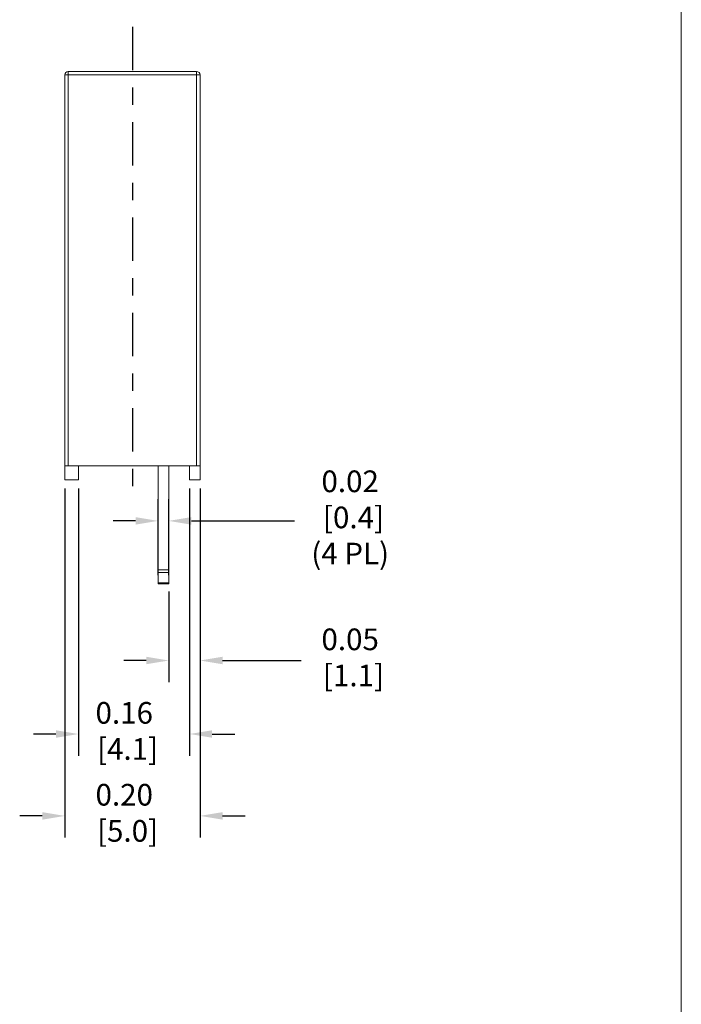
# Model space of a CAD drawing. Units: inches. Extents: x 67.4 to 82.7, y -9.7 to 10.5.
# Drawn here: x 78.9 to 82.7, y -4 to 1.6 of the extents above; entities that cross this region are included whole.
import ezdxf

# ---------------------------------------------------------------- set-up
doc = ezdxf.new("R2010")
doc.units = ezdxf.units.IN
doc.header["$MEASUREMENT"] = 0
doc.linetypes.add('CENTER', pattern=[0.4, 0.25, -0.05, 0.05, -0.05])
doc.linetypes.add('SLD-Solid', pattern=[0])
doc.layers.add('LAYER_1', color=7, linetype='Continuous')
doc.styles.get("Standard").update_dxf_attribs({"font": 'arial.ttf'})
doc.dimstyles.get("Standard").update_dxf_attribs({"dimtxt": 0.18, "dimasz": 0.18, "dimexe": 0.18, "dimexo": 0.0625, "dimgap": 0.09, "dimtad": 0, "dimtih": 1, "dimtoh": 1, "dimdec": 4, "dimzin": 0, "dimdsep": 46, "dimtxsty": 'Standard', "dimcen": 0.09, "dimadec": 0, "dimazin": 0, "dimtfac": 1, "dimtdec": 4, "dimtofl": 0, "dimtmove": 0, "dimatfit": 3, "dimfxl": 1, "dimtolj": 1, "dimtzin": 0, "dimarcsym": 0})

# ---------------------------------------------------------------- blocks, each defined once
blk = doc.blocks.new('*D196')
at = {"layer": 'Defpoints', "color": 0, "transparency": 16777216}
for p in [(79.2277, -1.0237), (79.8684, -1.0237), (79.8684, -2.4899)]:
    blk.add_point(p, dxfattribs=at)
at = {"layer": 'LAYER_1', "color": 0, "lineweight": -2, "transparency": 16777216}
for p, q in [((79.2277, -1.0737), (79.2277, -2.6149)), ((79.8684, -1.0737), (79.8684, -2.6149)), ((79.0977, -2.4899), (78.9677, -2.4899)), ((79.9984, -2.4899), (80.1284, -2.4899))]:
    blk.add_line(p, q, dxfattribs=at)
at = {"layer": 'LAYER_1', "color": 0, "transparency": 16777216}
for points in [[(79.0977, -2.4682), (79.0977, -2.5115), (79.2277, -2.4899)], [(79.9984, -2.4682), (79.9984, -2.5115), (79.8684, -2.4899)]]:
    blk.add_solid(points, dxfattribs=at)
at = {"layer": 'LAYER_1', "color": 0, "transparency": 16777216, "insert": (79.4914, -2.3054), "char_height": 0.125, "attachment_point": 2}
blk.add_mtext('\\A1;0.16\\P [4.1]', dxfattribs=at)
blk = doc.blocks.new('*D197')
at = {"layer": 'Defpoints', "color": 0, "transparency": 16777216}
for p in [(79.7484, -1.2605), (79.6868, -1.6237), (79.7484, -1.6237)]:
    blk.add_point(p, dxfattribs=at)
at = {"layer": 'LAYER_1', "color": 0, "lineweight": -2, "transparency": 16777216}
for p, q in [((79.6868, -1.5737), (79.6868, -1.1355)), ((79.7484, -1.5737), (79.7484, -1.1355)), ((79.5568, -1.2605), (79.4268, -1.2605)), ((79.8784, -1.2605), (80.0084, -1.2605))]:
    blk.add_line(p, q, dxfattribs=at)
at = {"layer": 'LAYER_1', "color": 0, "transparency": 16777216}
for points in [[(79.5568, -1.2388), (79.5568, -1.2822), (79.6868, -1.2605)], [(79.8784, -1.2388), (79.8784, -1.2822), (79.7484, -1.2605)]]:
    blk.add_solid(points, dxfattribs=at)
at = {"layer": 'LAYER_1', "color": 0, "transparency": 16777216, "insert": (80.7945, -0.9697), "char_height": 0.125, "attachment_point": 2}
blk.add_mtext('\\A1;0.02\\P [0.4]\\P(4 PL)', dxfattribs=at)
blk = doc.blocks.new('*D198')
at = {"layer": 'Defpoints', "color": 0, "transparency": 16777216}
for p in [(79.1484, -1.0237), (79.9284, -1.0237), (79.9284, -2.9623)]:
    blk.add_point(p, dxfattribs=at)
at = {"layer": 'LAYER_1', "color": 0, "lineweight": -2, "transparency": 16777216}
for p, q in [((79.1484, -1.0737), (79.1484, -3.0873)), ((79.9284, -1.0737), (79.9284, -3.0873)), ((79.0184, -2.9623), (78.8884, -2.9623)), ((80.0584, -2.9623), (80.1884, -2.9623))]:
    blk.add_line(p, q, dxfattribs=at)
at = {"layer": 'LAYER_1', "color": 0, "transparency": 16777216}
for points in [[(79.0184, -2.9407), (79.0184, -2.984), (79.1484, -2.9623)], [(80.0584, -2.9407), (80.0584, -2.984), (79.9284, -2.9623)]]:
    blk.add_solid(points, dxfattribs=at)
at = {"layer": 'LAYER_1', "color": 0, "transparency": 16777216, "insert": (79.4914, -2.7778), "char_height": 0.125, "attachment_point": 2}
blk.add_mtext('\\A1;0.20\\P [5.0]', dxfattribs=at)
blk = doc.blocks.new('*D199')
at = {"layer": 'Defpoints', "color": 0, "transparency": 16777216}
for p in [(79.9284, -1.0237), (79.7484, -1.6179), (79.7484, -2.0659)]:
    blk.add_point(p, dxfattribs=at)
at = {"layer": 'LAYER_1', "color": 0, "lineweight": -2, "transparency": 16777216}
for p, q in [((79.9284, -1.0737), (79.9284, -2.1909)), ((79.7484, -1.6679), (79.7484, -2.1909)), ((79.6184, -2.0659), (79.4884, -2.0659)), ((80.0584, -2.0659), (80.1884, -2.0659))]:
    blk.add_line(p, q, dxfattribs=at)
at = {"layer": 'LAYER_1', "color": 0, "transparency": 16777216}
for points in [[(79.6184, -2.0442), (79.6184, -2.0875), (79.7484, -2.0659)], [(80.0584, -2.0442), (80.0584, -2.0875), (79.9284, -2.0659)]]:
    blk.add_solid(points, dxfattribs=at)
at = {"layer": 'LAYER_1', "color": 0, "transparency": 16777216, "insert": (80.7945, -1.8813), "char_height": 0.125, "attachment_point": 2}
blk.add_mtext('\\A1;0.05\\P [1.1]', dxfattribs=at)

msp = doc.modelspace()

# ---------------------------------------------------------------- linework, layer by layer
at = {"color": 7, "linetype": 'SLD-Solid', "lineweight": 18}
msp.add_line((82.7042, -9.7289), (82.7042, 10.5423), dxfattribs=at)
at = {"color": 7, "linetype": 'Continuous', "lineweight": 15}
for p, q in [((79.1684, 1.3123), (79.1484, 1.3123)), ((79.1484, -0.9437), (79.1484, 1.3123)), ((79.1684, 1.3323), (79.1684, 1.3123)), ((79.1684, 1.3323), (79.9084, 1.3323)), ((79.9084, 1.3123), (79.1684, 1.3123)), ((79.1684, 1.3123), (79.1684, -0.9437)), ((79.9084, 1.3323), (79.9084, 1.3123)), ((79.9284, 1.3123), (79.9084, 1.3123)), ((79.9084, 1.3123), (79.9084, -0.9437)), ((79.9284, -0.9437), (79.9284, 1.3123)), ((79.1484, -0.9437), (79.1684, -0.9437)), ((79.1484, -1.0237), (79.1484, -0.9437)), ((79.9084, -0.9437), (79.1684, -0.9437)), ((79.2277, -1.0237), (79.2284, -0.9437)), ((79.6868, -0.9437), (79.6868, -1.5437)), ((79.7484, -1.5437), (79.7484, -0.9437)), ((79.8684, -1.0237), (79.8684, -0.9437)), ((79.9084, -0.9437), (79.9284, -0.9437)), ((79.9284, -1.0237), (79.9284, -0.9437)), ((79.1484, -1.0237), (79.2277, -1.0237)), ((79.8684, -1.0237), (79.9284, -1.0237)), ((79.6868, -1.5437), (79.6868, -1.5579)), ((79.7484, -1.5437), (79.6868, -1.5437)), ((79.7484, -1.5579), (79.6868, -1.5579)), ((79.6868, -1.5579), (79.6868, -1.6179)), ((79.7484, -1.5579), (79.7484, -1.5437)), ((79.7484, -1.6179), (79.7484, -1.5579)), ((79.7484, -1.6179), (79.6868, -1.6179)), ((79.6868, -1.6179), (79.6868, -1.6237)), ((79.6868, -1.6237), (79.7484, -1.6237)), ((79.7484, -1.6237), (79.7484, -1.6179))]:
    msp.add_line(p, q, dxfattribs=at)
for p, q in [((80.0084, -1.2605), (80.4728, -1.2605)), ((80.1884, -2.0659), (80.5117, -2.0659))]:
    msp.add_line(p, q)
for centre, start, end in [((79.1684, 1.3123), 90, 180), ((79.9084, 1.3123), 0, 90)]:
    msp.add_arc(centre, 0.02, start, end, dxfattribs=at)
at = {"layer": 'LAYER_1', "linetype": 'CENTER'}
msp.add_line((79.5384, 1.5901), (79.5384, -1.0827), dxfattribs=at)

# ---------------------------------------------------------------- dimensions: what is measured, and where the dimension line sits
at = {"layer": 'LAYER_1', "color": 7}
dim = msp.add_linear_dim(base=(79.7484, -1.2605), p1=(79.6868, -1.6237), p2=(79.7484, -1.6237), text='<>\\P(4 PL)', dimstyle='Standard', override={"dimtxt": 0.125, "dimasz": 0.13, "dimexe": 0.125, "dimexo": 0.05, "dimgap": 0.06, "dimtad": 1, "dimdec": 2, "dimlfac": 0.25, "dimpost": '\\X', "dimadec": 2, "dimtdec": 2, "dimtix": 1, "dimtmove": 2}, dxfattribs=at)
dim.commit()
dim.dimension.update_dxf_attribs({"geometry": '*D197', "text_midpoint": (80.7945, -1.2605), "dimtype": 160})
at = {"layer": 'LAYER_1'}
for base, p1, p2, picture, middle in [((79.9283831465, -2.9623230367), (79.1483831465, -1.0237403596), (79.9283831465, -1.0237403596), '*D198', (79.4913795376, -2.9623230367)), ((79.7483831465, -2.065865268), (79.9283831465, -1.0237403596), (79.7483831465, -1.6178824952), '*D199', (80.7945411115, -2.065865268))]:
    dim = msp.add_linear_dim(base=base, p1=p1, p2=p2, dimstyle='Standard', override={"dimtxt": 0.125, "dimasz": 0.13, "dimexe": 0.125, "dimexo": 0.05, "dimgap": 0.06, "dimtad": 1, "dimdec": 2, "dimlfac": 0.25, "dimpost": '\\X', "dimadec": 2, "dimtdec": 2, "dimtix": 1, "dimtmove": 2}, dxfattribs=at)
    dim.commit()
    dim.dimension.update_dxf_attribs({"geometry": picture, "text_midpoint": middle, "dimtype": 160})
at = {"layer": 'LAYER_1', "color": 7}
dim = msp.add_linear_dim(base=(79.8684, -2.4899), p1=(79.2277, -1.0237), p2=(79.8684, -1.0237), dimstyle='Standard', override={"dimtxt": 0.125, "dimasz": 0.13, "dimexe": 0.125, "dimexo": 0.05, "dimgap": 0.06, "dimtad": 1, "dimdec": 2, "dimlfac": 0.25, "dimpost": '\\X', "dimadec": 2, "dimtdec": 2, "dimtix": 1, "dimtmove": 2}, dxfattribs=at)
dim.commit()
dim.dimension.update_dxf_attribs({"geometry": '*D196', "text_midpoint": (79.4914, -2.4899), "dimtype": 160})

doc.saveas('drawing.dxf')
